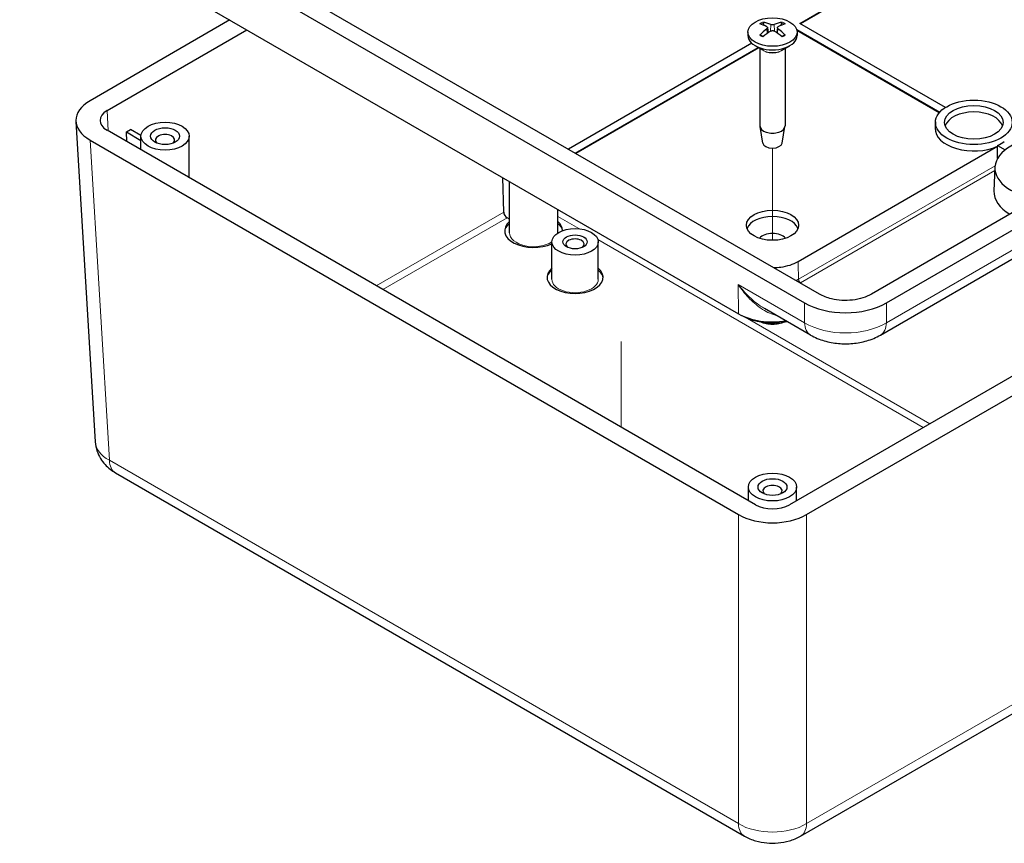
# Model space of a CAD drawing. Units: millimetres. Extents: x 5 to 292, y 5 to 205.
# Drawn here: x 197 to 231, y 119 to 148 of the extents above; entities that cross this region are included whole.
import ezdxf

# ---------------------------------------------------------------- set-up
doc = ezdxf.new("R2010")
doc.units = ezdxf.units.MM
for name, color, linetype, lineweight in [('TWEAK_TRAIL_(ISO)', 179, 'Continuous', 15), ('VISIBLE_(ISO)', 179, 'Continuous', 30), ('VISIBLE_NARROW_(ISO)', 179, 'Continuous', 15)]:
    doc.layers.add(name, color=color, linetype=linetype, lineweight=lineweight)

msp = doc.modelspace()

# ---------------------------------------------------------------- linework, layer by layer
at = {"layer": 'TWEAK_TRAIL_(ISO)', "color": 7}
for p, q in [((223.27918694, 139.99217178), (223.27918694, 143.17611271)), ((218.05376538, 136.50021051), (218.05376538, 133.54021071))]:
    msp.add_line(p, q, dxfattribs=at)
at = {"layer": 'VISIBLE_(ISO)', "color": 7}
for p, q in [((224.90682951, 138.12958985), (197.7984756, 153.78060527)), ((197.27993063, 153.48122319), (224.38828453, 137.83020777)), ((224.22199597, 147.47922451), (231.90012803, 151.91219612)), ((231.90012803, 151.88402914), (224.24638929, 147.46514102)), ((199.69875088, 150.39145828), (222.10078411, 137.45763837)), ((204.53580646, 147.59878294), (199.70824297, 144.81158786)), ((200.29785758, 144.47158819), (205.12506211, 147.25857603)), ((223.10966351, 147.33165221), (223.12866908, 147.15462065)), ((223.44871035, 147.33163697), (223.42970339, 147.15459242)), ((224.11511622, 147.26876604), (229.05622006, 144.4160184)), ((229.24940226, 144.57665014), (224.22199597, 147.47922451)), ((222.42918693, 147.17984243), (222.42918693, 147.05736794)), ((229.03991967, 144.39726246), (224.12367091, 147.23566001)), ((224.12918693, 147.17984243), (224.12918693, 147.05736794)), ((222.56265679, 146.79337011), (216.23168934, 143.13818435)), ((216.4673916, 143.00210159), (222.78421218, 146.64911965)), ((222.8086055, 146.63503616), (216.49178492, 142.9880181)), ((222.96587043, 146.54423921), (222.67814616, 146.7103569)), ((222.84585359, 146.61353097), (222.84585359, 143.94107266)), ((223.59250343, 146.54423921), (223.88022769, 146.7103569)), ((223.71252026, 146.61353097), (223.71252026, 143.94107266)), ((227.2141177, 137.83020777), (241.02886412, 145.80615533)), ((227.0076594, 136.72230133), (240.76930305, 144.66758999)), ((199.22122509, 144.0980473), (199.89036281, 133.03509398)), ((222.94584371, 143.35031308), (222.8479967, 143.91622135)), ((223.61253015, 143.35031308), (223.71037716, 143.91622135)), ((228.90762252, 144.08243944), (228.89831315, 143.86483978)), ((222.69029024, 130.86331184), (200.29785758, 143.79158886)), ((200.96753626, 143.73154833), (201.10895762, 143.81319799)), ((200.96753626, 143.73154833), (201.46835242, 143.44240199)), ((200.97741334, 143.39924716), (200.96753626, 143.73154833)), ((201.46894253, 143.6053606), (201.10895762, 143.81319799)), ((201.46835242, 143.11580335), (201.46835242, 143.58725747)), ((203.13501909, 142.15355291), (203.13501909, 143.58725747)), ((199.70824297, 143.4515892), (222.10139354, 130.52289769)), ((224.16092367, 139.25938542), (231.04995371, 143.23676877)), ((231.04995371, 143.23676877), (231.04986935, 143.23681747)), ((231.04995371, 142.81358063), (231.04995371, 143.23676877)), ((231.04996683, 143.26492817), (231.31200324, 143.11364137)), ((230.96151701, 142.51156348), (230.92660689, 141.69556474)), ((213.99602996, 140.96769149), (213.96066982, 142.15733554)), ((214.19627448, 140.25322977), (214.19627448, 142.02130913)), ((215.86294115, 140.25322977), (215.86294115, 141.05905868)), ((231.55774362, 140.93676552), (226.69557272, 138.12958985)), ((214.19627448, 140.72074672), (214.11380929, 140.76835801)), ((215.66032053, 138.64609233), (215.66032053, 139.93887858)), ((217.26032053, 138.64609233), (217.26032053, 139.93887858)), ((238.01093716, 139.02869214), (223.86808362, 130.86331184)), ((224.45698031, 130.52289769), (238.60055177, 138.68869248)), ((222.21917288, 137.39511869), (222.21483571, 137.39762276)), ((224.59474282, 136.72230133), (222.99925556, 137.64345633)), ((200.58334578, 131.97085955), (222.30806957, 119.42808442)), ((222.44585359, 131.0044374), (222.44585359, 131.47589152)), ((224.11252026, 131.0044374), (224.11252026, 131.47589152)), ((224.25030428, 119.42808442), (237.72544896, 127.20796283))]:
    msp.add_line(p, q, dxfattribs=at)
for centre, major_axis in [((223.27918693, 147.17984243), (-0.85, 0)), ((230.23240361, 144.06354715), (1.32518515, 0)), ((230.23240361, 144.06354715), (1.00814818, 0)), ((202.30168575, 143.58725747), (-0.83333333, 0)), ((202.30168575, 143.58725747), (-0.5, 0)), ((223.27918693, 140.51178702), (0.9, 0)), ((216.46032053, 139.93887858), (-0.8, 0)), ((216.46032053, 139.93887858), (-0.41666667, 0)), ((223.27918693, 131.47589152), (-0.83333333, 0)), ((223.27918693, 131.47589152), (-0.5, 0))]:
    msp.add_ellipse(centre, major_axis=major_axis, ratio=0.5773502692, dxfattribs=at)
for centre, major_axis, ratio, start_param, end_param in [((223.33079857, 145.67936518), (-0.79285741, -1.83478594), 0.5998191912, 3.9451863605, 4.1384556544), ((223.33080359, 145.73396835), (1.06028886, -1.69435825), 0.4991167328, 2.4233802276, 2.6166495215), ((223.23189645, 145.67687035), (-0.92821421, 1.77016404), 0.6500297837, 5.6091506626, 5.8024199565), ((223.32647192, 145.67686745), (-0.92838368, -1.77007516), 0.6500881217, 3.6224109879, 3.8156802819), ((223.22757026, 145.67936835), (-0.79269765, 1.83485497), 0.5997555159, 5.2863652774, 5.4796345714), ((223.22757528, 145.73397152), (1.0604376, 1.69426516), 0.4991804082, 0.5249962058, 0.7182654997), ((223.27918693, 147.05736794), (0.85, 0), 0.5773502692, 3.1415926536, 6.2831853072), ((223.23190193, 145.73646925), (1.18477825, 1.60977105), 0.5494493386, 0.9342948186, 1.1275641126), ((223.3264774, 145.73646635), (1.18462518, -1.6098837), 0.5493910006, 2.014090036, 2.20735933), ((200.8889089, 144.13158853), (-1.66869786, 0), 0.5766474988, 5.4983961314, 7.067974483), ((200.88819055, 144.13158853), (-0.83434893, 0), 0.5766474988, 5.4983961314, 7.067974483), ((230.23240361, 143.84581472), (0.99883597, 0), 0.5773502692, 0.164717576, 2.9768750776), ((223.27918693, 143.94107266), (0.43333333, 0), 0.5773502692, 3.1415926536, 6.2831853072), ((230.23240361, 143.84581472), (-1.33449736, 0), 0.5773502692, 6.2584900843, 8.5132826698), ((202.30168575, 143.45117471), (-0.33333333, 0), 0.5773502692, 2.5826027876, 6.8421751732), ((232.82512847, 142.48498709), (1.86417987, 0), 0.5773502692, 0.131918577, 4.5804704034), ((223.27918693, 143.36952505), (-0.335, 0), 0.5773502692, 0.0994957437, 3.0420969099), ((230.23240361, 143.87303128), (-1.33333333, 0), 0.5773502692, 2.230866659, 2.4815223214), ((232.82512847, 141.66849051), (-1.89910064, 0), 0.5773502692, 6.2584900843, 7.0685834706), ((214.11380929, 140.90444078), (-0.08333333, 0.14433757), 0.5773502692, 0.8203047484, 2.3561944902), ((223.27918693, 140.2940546), (0.9, 0), 0.5773502692, 0.2110770024, 2.9305156512), ((215.02960781, 140.32127115), (-1, 0), 0.5773502692, 5.6974997637, 8.5364529381), ((215.02960781, 140.32127115), (1, 0), 0.5773502692, 0.0117887003, 0.5856855435), ((223.27918693, 139.95384769), (0.48333333, 0), 0.5773502692, 0.3927105635, 2.7488820901), ((216.46032053, 139.85722893), (-0.31666667, 0), 0.5773502692, 2.5037566127, 6.9210213481), ((216.46032053, 138.71413371), (0.96666667, 0), 0.5773502692, 2.5455902144, 6.8791877464), ((225.80120111, 138.64895216), (-2, 0), 0.5784097364, 0.7863148476, 2.355277806), ((223.27861507, 138.13969414), (1.66669289, 0.00044614), 0.5782136063, 3.927428888, 4.9944468875), ((223.27918693, 138.00861071), (1.5, 0), 0.5780538961, 3.9275998046, 5.0540737022), ((223.27918693, 131.33980876), (-0.33333333, 0), 0.5773502692, 2.5826027876, 6.8421751732), ((223.27918693, 131.20414074), (0.83333333, 0), 0.5780538961, 3.9275998046, 5.4971781562), ((223.27918693, 131.20455548), (-1.66666667, 0), 0.5780538961, 0.786007151, 2.3555855026)]:
    msp.add_ellipse(centre, major_axis=major_axis, ratio=ratio, start_param=start_param, end_param=end_param, dxfattribs=at)
for points, knots in [([(222.94103496, 147.52540257), (222.94326786, 147.52496561), (222.94568234, 147.52406291), (222.95076512, 147.52137406), (222.9542062, 147.5187292), (222.95947314, 147.51324173), (222.9622376, 147.50944431), (222.96566295, 147.50314217), (222.96709368, 147.49972688), (222.96800882, 147.49656816)], [0.011841923526, 0.011841923526, 0.011841923526, 0.011841923526, 0.014421447411, 0.014421447411, 0.018046329048, 0.018046329048, 0.021619942231, 0.021619942231, 0.02450289177, 0.02450289177, 0.02450289177, 0.02450289177]), ([(223.08891657, 147.35803152), (223.09565333, 147.35441466), (223.10138162, 147.34962834), (223.10864284, 147.33874058), (223.11017532, 147.33263904), (223.10930412, 147.32090316), (223.10683803, 147.31448606), (223.0988866, 147.30372649), (223.09424632, 147.29923732), (223.0889108, 147.29527693)], [0, 0, 0, 0, 0.009081080181, 0.009081080181, 0.018162160361, 0.018162160361, 0.027253498348, 0.027253498348, 0.034255400469, 0.034255400469, 0.034255400469, 0.034255400469]), ([(223.3335441, 147.43650103), (223.32608038, 147.43330388), (223.31677139, 147.43058489), (223.29662195, 147.42713814), (223.28578134, 147.42641065), (223.26560887, 147.42682434), (223.25493232, 147.42799515), (223.23771007, 147.43176961), (223.23075997, 147.43397216), (223.22484996, 147.43650436)], [0, 0, 0, 0, 0.009081080181, 0.009081080181, 0.018162160361, 0.018162160361, 0.027253498348, 0.027253498348, 0.034255400469, 0.034255400469, 0.034255400469, 0.034255400469]), ([(223.46945728, 147.29526526), (223.46272053, 147.30026676), (223.45699224, 147.30622955), (223.44973101, 147.31860835), (223.44819853, 147.32502447), (223.44906974, 147.33658175), (223.45153583, 147.34249287), (223.45948726, 147.35161984), (223.46412754, 147.35515596), (223.46946305, 147.35801985)], [0, 0, 0, 0, 0.009081080181, 0.009081080181, 0.018162160361, 0.018162160361, 0.027253498348, 0.027253498348, 0.034255400469, 0.034255400469, 0.034255400469, 0.034255400469]), ([(223.59040914, 147.49654908), (223.59132441, 147.49970775), (223.59275532, 147.50312295), (223.59618107, 147.50942488), (223.59894583, 147.51322213), (223.60421331, 147.51870928), (223.60765475, 147.52135393), (223.61273801, 147.52404246), (223.61515272, 147.52494501), (223.61738583, 147.52538184)], [0.032915071817, 0.032915071817, 0.032915071817, 0.032915071817, 0.035798021356, 0.035798021356, 0.039371634539, 0.039371634539, 0.042996516175, 0.042996516175, 0.045576040061, 0.045576040061, 0.045576040061, 0.045576040061]), ([(222.83706961, 147.0749139), (222.83901577, 147.07688971), (222.84117788, 147.0786293), (222.8458351, 147.08156384), (222.84909862, 147.0827899), (222.85428676, 147.08333866), (222.85713284, 147.08278049), (222.85963151, 147.08133437), (222.86005963, 147.08104309), (222.86047968, 147.08071427)], [0.011841923526, 0.011841923526, 0.011841923526, 0.011841923526, 0.014421447411, 0.014421447411, 0.018046329048, 0.018046329048, 0.021619942231, 0.021619942231, 0.022359230996, 0.022359230996, 0.022359230996, 0.022359230996]), ([(222.95412648, 147.02549799), (222.94936661, 147.0276561), (222.94467813, 147.02985956), (222.93258593, 147.03574829), (222.92530341, 147.03950435), (222.91115471, 147.04722799), (222.90428853, 147.05119557), (222.89099568, 147.05932384), (222.88456901, 147.06348452), (222.87217622, 147.07197918), (222.86621011, 147.07631316), (222.86048357, 147.08072327)], [1.45106126561, 1.45106126561, 1.45106126561, 1.45106126561, 1.4860439759, 1.4860439759, 1.54274250542, 1.54274250542, 1.59944103494, 1.59944103494, 1.65613956445, 1.65613956445, 1.71283809397, 1.71283809397, 1.71283809397, 1.71283809397]), ([(223.22482976, 147.21679575), (223.23229348, 147.22137754), (223.24160247, 147.225273), (223.26175191, 147.23021079), (223.27259251, 147.23125286), (223.29276499, 147.23066057), (223.30344154, 147.22898378), (223.32066379, 147.22357672), (223.32761389, 147.22042113), (223.33352389, 147.21679242)], [0, 0, 0, 0, 0.009081080181, 0.009081080181, 0.018162160361, 0.018162160361, 0.027253498348, 0.027253498348, 0.034255400469, 0.034255400469, 0.034255400469, 0.034255400469]), ([(223.69785805, 147.08069844), (223.69213062, 147.07628862), (223.68616363, 147.07195495), (223.67376913, 147.06346096), (223.66734163, 147.05930063), (223.65404715, 147.0511731), (223.64718018, 147.0472059), (223.63302995, 147.03948306), (223.62574668, 147.03572742), (223.61365273, 147.02983911), (223.60896321, 147.02763564), (223.60420229, 147.02547755)], [6.14114376985, 6.14114376985, 6.14114376985, 6.14114376985, 6.19784221435, 6.19784221435, 6.25454065885, 6.25454065885, 6.31123910335, 6.31123910335, 6.36793754785, 6.36793754785, 6.40292463341, 6.40292463341, 6.40292463341, 6.40292463341]), ([(223.69786193, 147.08068946), (223.69828159, 147.0810179), (223.6987093, 147.08130887), (223.70120736, 147.08275462), (223.70405315, 147.08331262), (223.70924073, 147.08276353), (223.71250389, 147.08153728), (223.71716057, 147.07860245), (223.71932242, 147.07686273), (223.72126834, 147.0748868)], [0.035059367733, 0.035059367733, 0.035059367733, 0.035059367733, 0.035798021356, 0.035798021356, 0.039371634539, 0.039371634539, 0.042996516175, 0.042996516175, 0.045576040061, 0.045576040061, 0.045576040061, 0.045576040061]), ([(223.31476668, 139.04878894), (223.39986741, 139.05017024), (223.71331216, 139.07374663), (223.99721515, 139.16492109), (224.16092367, 139.25938542)], [-6.72095088836, -6.72095088836, -6.72095088836, -6.72095088836, -6.51630539426, -5.96463953693, -5.96463953693, -5.96463953693, -5.96463953693]), ([(226.69557272, 138.12958985), (226.51965115, 138.02803164), (226.0623037, 137.88698264), (225.37514311, 137.9262208), (225.02411056, 138.06188438), (224.90682951, 138.12958985)], [5.4987038279, 5.4987038279, 5.4987038279, 5.4987038279, 6.0870649374, 6.6754260468, 7.0676667864, 7.0676667864, 7.0676667864, 7.0676667864]), ([(222.87937156, 137.17289836), (222.90549963, 137.1625779), (222.93240583, 137.15338051), (223.02709574, 137.12551638), (223.09799814, 137.11231789), (223.24243134, 137.09910477), (223.31594252, 137.09910477), (223.46037572, 137.11231789), (223.53127811, 137.12551638), (223.62596802, 137.15338051), (223.65287422, 137.1625779), (223.6790023, 137.17289836)], [-0.5995689361, -0.5995689361, -0.5995689361, -0.5995689361, -0.4708735055, -0.4708735055, -0.1569578352, -0.1569578352, 0.1569578352, 0.1569578352, 0.4708735055, 0.4708735055, 0.5995689361, 0.5995689361, 0.5995689361, 0.5995689361]), ([(224.59474282, 136.72230133), (224.74722049, 136.63426831), (224.90489685, 136.57010008), (225.2258255, 136.47564633), (225.38926969, 136.44561134), (225.71838231, 136.41549674), (225.88401992, 136.41549674), (226.21313254, 136.44561134), (226.37657673, 136.47564633), (226.69750538, 136.57010008), (226.85518173, 136.63426831), (227.0076594, 136.72230133)], [-0.7844814792, -0.7844814792, -0.7844814792, -0.7844814792, -0.4706888875, -0.4706888875, -0.1568962958, -0.1568962958, 0.1568962958, 0.1568962958, 0.4706888875, 0.4706888875, 0.7844814792, 0.7844814792, 0.7844814792, 0.7844814792]), ([(199.89036281, 133.03509398), (199.89674769, 132.92953188), (199.91708583, 132.82584134), (199.97944098, 132.63354146), (200.02120918, 132.54496548), (200.11676379, 132.38659883), (200.17045361, 132.31666328), (200.28299849, 132.19345772), (200.34188149, 132.14008513), (200.46149311, 132.04643427), (200.52226728, 132.00612324), (200.58334578, 131.97085955)], [0.03486413, 0.03486413, 0.03486413, 0.03486413, 0.18484913916, 0.18484913916, 0.33483414832, 0.33483414832, 0.48481915749, 0.48481915749, 0.63480416665, 0.63480416665, 0.78478917581, 0.78478917581, 0.78478917581, 0.78478917581]), ([(222.30806957, 119.42808442), (222.43590567, 119.35427821), (222.56503668, 119.30209656), (222.82385396, 119.22593513), (222.95374242, 119.20220421), (223.21400826, 119.17839442), (223.3443656, 119.17839442), (223.60463144, 119.20220421), (223.73451989, 119.22593513), (223.99333718, 119.30209656), (224.12246819, 119.35427821), (224.25030428, 119.42808442)], [-0.7847891758, -0.7847891758, -0.7847891758, -0.7847891758, -0.4708735055, -0.4708735055, -0.1569578352, -0.1569578352, 0.1569578352, 0.1569578352, 0.4708735055, 0.4708735055, 0.7847891758, 0.7847891758, 0.7847891758, 0.7847891758])]:
    msp.add_open_spline(points, degree=3, knots=knots, dxfattribs=at)
for points, weights in [([(222.99456742, 147.4048982), (222.98187313, 147.44871375), (222.96800882, 147.49656816)], [1.0153525162, 1.01043980329, 1.00359904177]), ([(223.59040914, 147.49654908), (223.57654486, 147.44870224), (223.56385043, 147.40489309)], [1.00359904221, 1.01043883714, 1.01535112855])]:
    msp.add_rational_spline(points, weights, degree=2, dxfattribs=at)
msp.add_open_spline([(231.04996683, 143.26492817), (231.04991825, 143.25087819), (231.04986935, 143.23681747)], degree=2, dxfattribs=at)
at = {"layer": 'VISIBLE_NARROW_(ISO)', "color": 7}
for p, q in [((223.0889108, 147.29527693), (223.1010214, 147.13557623)), ((223.22484996, 147.43650436), (223.20895908, 147.20696759)), ((223.3335441, 147.43650103), (223.34943495, 147.20693711)), ((223.46945728, 147.29526526), (223.45734425, 147.1355487)), ((240.97576134, 145.09078089), (227.2141177, 137.14549223)), ((200.34047527, 143.76698353), (200.29785758, 144.47158819)), ((200.37666975, 132.40039004), (199.70824297, 143.4515892)), ((230.96621056, 142.56579714), (224.17911562, 138.64726605)), ((224.24977335, 138.52766026), (230.9567411, 142.39992989)), ((213.99602996, 140.96769149), (209.59251063, 138.42531842)), ((215.86294115, 140.81596931), (216.59322361, 140.39434054)), ((209.82402815, 138.29165172), (214.11380929, 140.76835801)), ((217.24920378, 140.01561021), (228.48476659, 133.528755)), ((222.10078411, 137.45763837), (222.09354191, 138.4703625)), ((224.38828453, 137.14549223), (222.09354191, 138.4703625)), ((224.38828453, 137.83020777), (224.38828453, 137.14549223)), ((227.2141177, 137.14549223), (227.2141177, 137.83020777)), ((222.21917288, 137.39555145), (222.21917288, 137.39511869)), ((228.71628411, 133.6624217), (222.41837763, 137.2985197)), ((222.10139354, 119.85761491), (200.37666975, 132.40039004)), ((222.10139354, 130.52289769), (222.10139354, 119.85761491)), ((224.45698031, 119.85761491), (224.45698031, 130.52289769)), ((237.932125, 127.63749332), (224.45698031, 119.85761491))]:
    msp.add_line(p, q, dxfattribs=at)
for centre, major_axis, ratio, start_param, end_param in [((223.27918693, 147.27014602), (-0.5566098, 0), 0.5773502692, 5.3653244537, 5.6301436621), ((223.27918693, 147.25670858), (0.51906614, 0), 0.5773502692, 2.2136676472, 2.4396245956), ((223.27918693, 147.25670858), (0.51906614, 0), 0.5773502692, 0.7018672163, 0.9278188346), ((223.27918693, 147.27014602), (-0.5566098, 0), 0.5773502692, 3.7945281269, 4.0593473353), ((223.27918693, 147.27014602), (0.5566098, 0), 0.5773502692, 3.7945281269, 4.0593473353), ((223.27918693, 147.27014602), (0.5566098, 0), 0.5773502692, 5.3653244537, 5.6301436621), ((223.27918693, 146.70588757), (0.43333333, 0), 0.5773502692, 3.6738772523, 5.7509007084), ((223.27918693, 146.72513258), (-0.44309644, 0), 0.5773502692, 0.7853981634, 2.3561944902), ((215.02960781, 140.25322977), (-1, 0), 0.5773502692, 5.6974997637, 6.2242255882), ((215.02960781, 140.25322977), (1, 0), 0.5773502692, 0.1249630523, 0.5856855435), ((215.02960781, 140.25322977), (-0.83333333, 0), 0.5773502692, 0, 2.4292844453), ((215.02960781, 140.25322977), (0.83333333, 0), 0.5773502692, 6.2682207686, 6.2831853072), ((216.46032053, 138.64609233), (-0.96666667, 0), 0.5773502692, 5.687182868, 6.2221900117), ((216.46032053, 138.64609233), (0.96666667, 0), 0.5773502692, 0.0609952955, 0.5960024392), ((216.46032053, 138.64609233), (0.8, 0), 0.5773502692, 3.1415926536, 6.2831853072), ((225.09474282, 137.58832674), (-0.5, -0.8660254), 0.5773502692, 5.5406180765, 6.2831853072), ((225.80120111, 137.99769893), (-2, 0), 0.6020494999, 0.7863148476, 2.355277806), ((226.5076594, 137.58832674), (0.5, -0.8660254), 0.5773502692, 0, 0.7425672307), ((201.55561215, 133.10888469), (-1.6658976, -0.06038594), 0.5769850009, 0.013952458, 0.7638775038), ((201.08334578, 132.83688495), (-0.5, -0.8660254), 0.5773502692, 5.5326937288, 6.2831853072), ((222.80806957, 120.29410982), (-0.5, -0.8660254), 0.5773502692, 5.5326937288, 6.2831853072), ((223.27918693, 120.56677294), (-1.66666667, 0), 0.601374427, 0.786007151, 2.3555855026), ((223.75030428, 120.29410982), (0.5, -0.8660254), 0.5773502692, 0, 0.7504915784)]:
    msp.add_ellipse(centre, major_axis=major_axis, ratio=ratio, start_param=start_param, end_param=end_param, dxfattribs=at)
msp.add_open_spline([(224.16092367, 139.25938542), (224.16698957, 139.05534674), (224.1730526, 138.85130639), (224.17911562, 138.64726605)], degree=3, dxfattribs=at)
for points, knots in [([(222.99921756, 137.64345431), (222.97552333, 137.65714836), (222.95201544, 137.67129177), (222.92870335, 137.68584775), (222.7674843, 137.78651233), (222.61707406, 137.90598144), (222.3369434, 138.17184224), (222.20808894, 138.31792171), (222.09354191, 138.4703625)], [-0.39119595784, -0.39119595784, -0.39119595784, -0.39119595784, -0.36472872855, -0.36472872855, -0.36472872855, -0.18168967982, -0.18168967982, 0.00134936891, 0.00134936891, 0.00134936891, 0.00134936891]), ([(222.09354191, 138.4703625), (222.19824551, 138.30962041), (222.31793027, 138.15563361), (222.5817705, 137.87581771), (222.72507826, 137.75030678), (222.88047268, 137.64507845), (223.0358671, 137.53985012), (223.20196818, 137.45585978), (223.39640587, 137.40067855), (223.41671583, 137.39542962), (223.43709042, 137.39069596)], [-0.00134936891, -0.00134936891, -0.00134936891, -0.00134936891, 0.18168967982, 0.18168967982, 0.36472872855, 0.36472872855, 0.36472872855, 0.54776777727, 0.54776777727, 0.56901153571, 0.56901153571, 0.56901153571, 0.56901153571]), ([(224.17911562, 138.64726605), (224.17165984, 138.64296386), (224.16519282, 138.63932275), (224.15103899, 138.63151963), (224.14388535, 138.62766525), (224.12219841, 138.61624751), (224.10743882, 138.60882977), (224.09182212, 138.60134015), (224.09125129, 138.60106687), (224.09068003, 138.60079387)], [0, 0, 0, 0, 0.009488029589, 0.009488029589, 0.018976059179, 0.018976059179, 0.037952118358, 0.037952118358, 0.038671479478, 0.038671479478, 0.038671479478, 0.038671479478]), ([(224.17911562, 138.64726605), (224.17943065, 138.63663918), (224.18150307, 138.6250723), (224.18886361, 138.60172695), (224.19414909, 138.58995686), (224.20716795, 138.5679196), (224.21489665, 138.55766034), (224.23167762, 138.54014036), (224.24072386, 138.53288594), (224.24977335, 138.52766026)], [0, 0, 0, 0, 0.383972437, 0.383972437, 0.7679448741, 0.7679448741, 1.1519173111, 1.1519173111, 1.5358897481, 1.5358897481, 1.5358897481, 1.5358897481]), ([(224.23342445, 138.51838043), (224.23891596, 138.52144641), (224.24436255, 138.52453808), (224.24976347, 138.52765456), (224.24976676, 138.52765646), (224.24977006, 138.52765836), (224.24977335, 138.52766026)], [-0.0068723340494, -0.0068723340494, -0.0068723340494, -0.0068723340494, 0, 0, 0, 0.0000041904512, 0.0000041904512, 0.0000041904512, 0.0000041904512])]:
    msp.add_open_spline(points, degree=3, knots=knots, dxfattribs=at)

doc.saveas('drawing.dxf')
